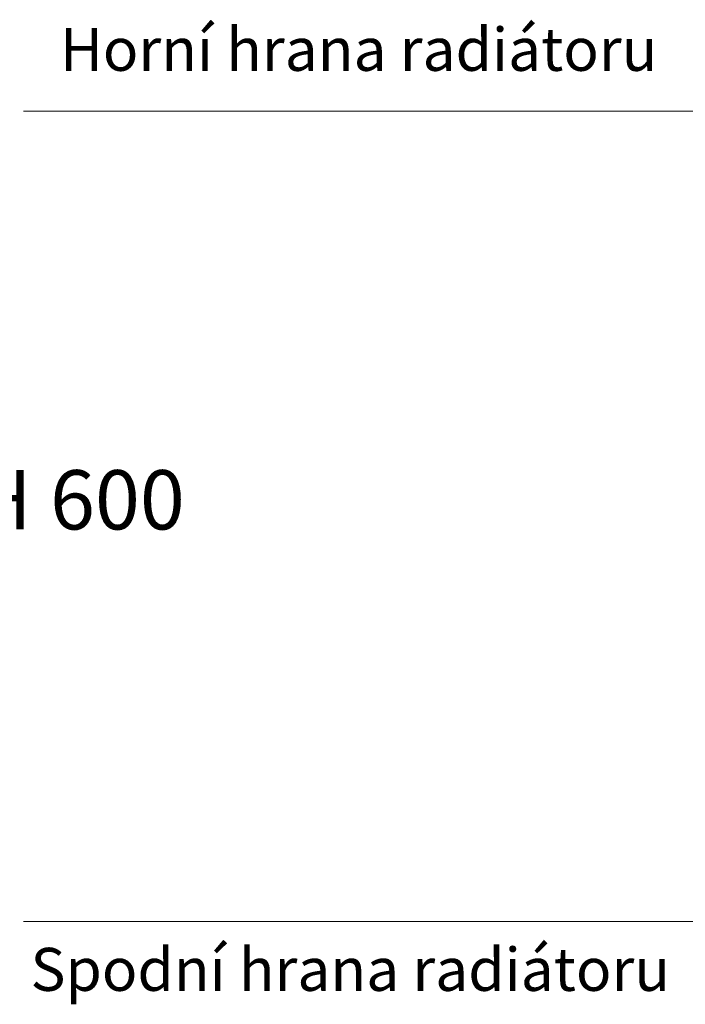
# Model space of a CAD drawing. Units: millimetres. Extents: x 213 to 753, y 496 to 861.
# Drawn here: x 651 to 684, y 597 to 647 of the extents above; entities that cross this region are included whole.
import ezdxf
from ezdxf.lldxf.tags import DXFTag

# ---------------------------------------------------------------- set-up
doc = ezdxf.new("R2010")
doc.units = ezdxf.units.MM
doc.layers.add('GREEN', color=3, linetype='Continuous')
doc.layers.add('Vrstva 1', color=7, linetype='Continuous')
doc.styles.add('SIMPLEX', font='simplex.shx', dxfattribs={"width": 0.7, "height": 2.5})
tags = doc.linetypes.add('DASHDOTX2', pattern=[2, 1, -0.5, 0, -0.5]).pattern_tags.tags
tags[10:11] = [DXFTag(74, 4), DXFTag(75, 0), DXFTag(340, '0'), DXFTag(46, 1.0), DXFTag(50, 0.0), DXFTag(44, 0.0), DXFTag(45, 0.0)]
tags[8:9] = [DXFTag(74, 4), DXFTag(75, 0), DXFTag(340, '0'), DXFTag(46, 1.0), DXFTag(50, 0.0), DXFTag(44, 0.0), DXFTag(45, 0.0)]
tags[6:7] = [DXFTag(74, 4), DXFTag(75, 0), DXFTag(340, '0'), DXFTag(46, 1.0), DXFTag(50, 0.0), DXFTag(44, 0.0), DXFTag(45, 0.0)]
tags[4:5] = [DXFTag(74, 4), DXFTag(75, 0), DXFTag(340, '0'), DXFTag(46, 1.0), DXFTag(50, 0.0), DXFTag(44, 0.0), DXFTag(45, 0.0)]
doc.dimstyles.get("Standard").update_dxf_attribs({"dimtxt": 0.18, "dimasz": 0.18, "dimexe": 0.18, "dimexo": 0.0625, "dimgap": 0.09, "dimtad": 0, "dimtih": 1, "dimtoh": 1, "dimdec": 4, "dimzin": 0, "dimdsep": 46, "dimtxsty": 'Standard', "dimcen": 0.09, "dimadec": 0, "dimazin": 0, "dimtfac": 1, "dimtdec": 4, "dimtofl": 0, "dimtmove": 0, "dimatfit": 3, "dimfxl": 1, "dimtolj": 1, "dimtzin": 0, "dimarcsym": 0})

# ---------------------------------------------------------------- blocks, each defined once
blk = doc.blocks.new('*D254')
at = {"layer": 'DEFPOINTS', "color": 0}
for p in [(641.335, 642.167), (641.692, 601.167), (646.009, 601.167)]:
    blk.add_point(p, dxfattribs=at)
at = {"layer": 'Vrstva 1', "color": 0, "lineweight": -2}
for p, q in [((641.398, 642.167), (646.189, 642.167)), ((646.009, 639.167), (646.009, 604.167)), ((641.754, 601.167), (646.189, 601.167))]:
    blk.add_line(p, q, dxfattribs=at)
at = {"layer": 'Vrstva 1', "color": 0}
for points in [[(646.509, 639.167), (645.509, 639.167), (646.009, 642.167)], [(645.509, 604.167), (646.509, 604.167), (646.009, 601.167)]]:
    blk.add_solid(points, dxfattribs=at)
at = {"layer": 'Vrstva 1', "color": 0, "insert": (653.78, 622.5), "char_height": 3, "attachment_point": 5}
blk.add_mtext('\\A1;H 600', dxfattribs=at)

msp = doc.modelspace()

# ---------------------------------------------------------------- linework, layer by layer
at = {"linetype": 'DASHDOTX2', "lineweight": 9, "ltscale": 5}
for p, q in [((650.97246, 642.16808), (694.4234, 642.16808)), ((650.97246, 601.16856), (694.4234, 601.16856))]:
    msp.add_line(p, q, dxfattribs=at)

# ---------------------------------------------------------------- texts
at = {"layer": 'GREEN', "color": 0, "ltscale": 10, "style": 'SIMPLEX'}
for s, p in [('Horní hrana radiátoru', (652.8312, 644.20302)), ('Spodní hrana radiátoru', (651.33375, 597.656))]:
    msp.add_text(s, height=2.1750643, dxfattribs=at).set_placement(p)

# ---------------------------------------------------------------- dimensions: what is measured, and where the dimension line sits
at = {"layer": 'Vrstva 1'}
dim = msp.add_linear_dim(base=(646.00929, 601.16747), p1=(641.33542, 642.167), p2=(641.69191, 601.16747), angle=90, text='H 600', dimstyle='Standard', override={"dimtxt": 3, "dimasz": 3, "dimgap": 1, "dimtmove": 2}, dxfattribs=at)
dim.commit()
dim.dimension.update_dxf_attribs({"geometry": '*D254', "text_midpoint": (653.77967, 622.49987), "dimtype": 160})

doc.saveas('drawing.dxf')
